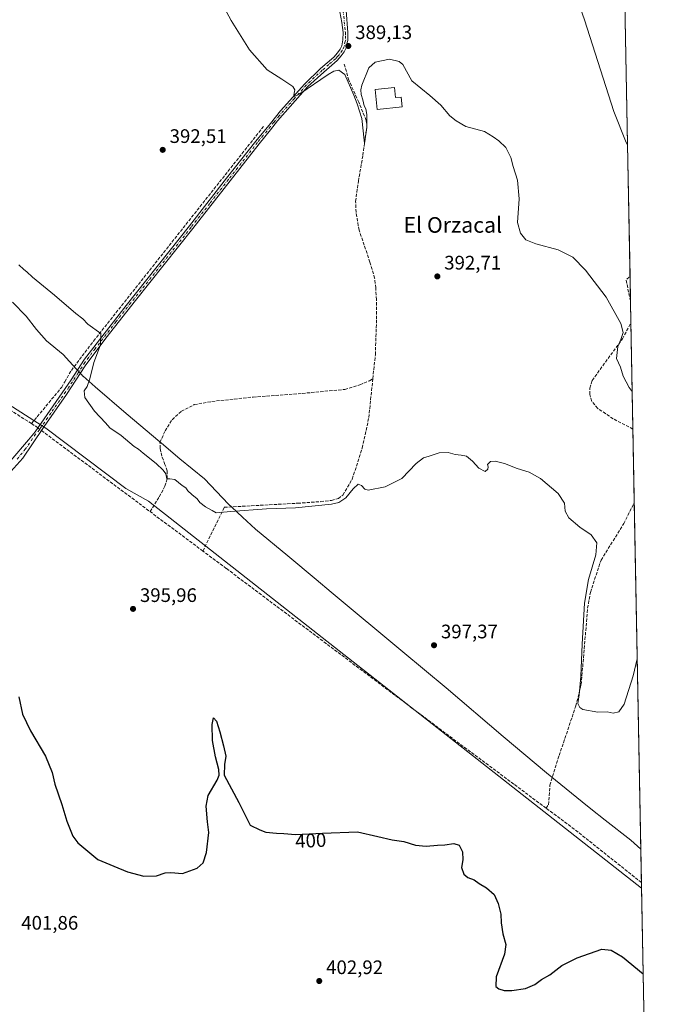
# Model space of a CAD drawing. Units: metres. Extents: x 628555 to 632027, y 4694916 to 4697294.
# Drawn here: x 631700 to 632027, y 4695428 to 4695932 of the extents above; entities that cross this region are included whole.
import ezdxf
from ezdxf.enums import TextEntityAlignment as Align

# ---------------------------------------------------------------- set-up
doc = ezdxf.new("R2010")
doc.units = ezdxf.units.M
doc.header["$MEASUREMENT"] = 0
doc.linetypes.add('DGN Style 3', pattern=[2.307223458686699, 1.648016756204785, -0.6592067024819142])
doc.linetypes.add('DGN Style 4', pattern=[2.6384748266838614, 1.318413404963828, -0.6592067024819142, 0.001648016756204785, -0.6592067024819142])
for name, color, linetype, lineweight in [('Camino Cxs', 7, 'Continuous', 0), ('Camino eje', 30, 'DGN Style 4', 13), ('Comarca', 135, 'Continuous', 13), ('Comarca CxS', 21, 'Continuous', 0), ('Comunidad Autónoma CxS', 142, 'Continuous', 0), ('Corriente artificial lineal', 4, 'DGN Style 3', 13), ('Corriente artificial lineal oculto', 135, 'DGN Style 4', 13), ('Corriente natural lineal', 142, 'Continuous', 13), ('Cultivos herbáceos CxS', 92, 'Continuous', 0), ('Curva de nivel maestra', 30, 'Continuous', 30), ('Curva de nivel normal', 30, 'Continuous', 0), ('Edificación Cxs', 1, 'Continuous', 13), ('Municipio', 91, 'Continuous', 13), ('Municipio CxS', 4, 'Continuous', 0), ('Pastizal CxS', 92, 'Continuous', 0), ('Provincia CxS', 1, 'Continuous', 0), ('Punto de cota en terreno', 7, 'Continuous', 0), ('Rótulo de curva de nivel directora', 7, 'Continuous', 0), ('Rótulo de punto de cota en terreno', 7, 'Continuous', 0), ('Texto cartográfico', 7, 'Continuous', 0)]:
    doc.layers.add(name, color=color, linetype=linetype, lineweight=lineweight)
doc.styles.add('Style-Arial', font='txt')

# ---------------------------------------------------------------- blocks, each defined once
blk = doc.blocks.new('*U9')
at = {"layer": 'Cultivos herbáceos CxS', "color": 92, "linetype": 'Continuous', "lineweight": 0}
blk.add_polyline3d([(631451.8545000004, 4695858.5897, 396.1684999999998), (631517.9937000005, 4695842.4101, 395.9648000000016), (631561.2965000002, 4695819.758500001, 396.5476999999955), (631644.9413000002, 4695766.051300001, 396.7158000000054), (631712.9473000001, 4695722.6895, 397.4008999999933), (631753.8750999998, 4695691.933900001, 395.3178000000044), (631765.4951, 4695685.3947, 395.1735000000044), (632017.8932999996, 4695487.388499999, 398.9061999999976), (632023.3894999997, 4695196.3817, 405.4182000000001)], dxfattribs=at)
blk = doc.blocks.new('*U20')
at = {"layer": 'Cultivos herbáceos CxS', "color": 92, "linetype": 'Continuous', "lineweight": 0}
blk.add_polyline3d([(631993.5771000005, 4696774.8621, 394.5035000000062), (632017.8932999996, 4695487.388499999, 398.9061999999976), (631765.4951, 4695685.3947, 395.1735000000044), (631753.8750999998, 4695691.933900001, 395.3178000000044), (631712.9473000001, 4695722.6895, 397.4008999999933), (631644.9413000002, 4695766.051300001, 396.7158000000054), (631561.2965000002, 4695819.758500001, 396.5476999999955), (631517.9937000005, 4695842.4101, 395.9648000000016), (631451.8545000004, 4695858.5897, 396.1684999999998), (631433.2773000002, 4695861.956300001, 396.6502999999939), (631438.6933000004, 4695882.313300001, 395.522100000002), (631432.1577000003, 4695886.6733, 395.5507000000071), (631407.4663000006, 4695888.126499999, 395.5812000000006), (631387.8583000004, 4695888.126900001, 395.8727000000072), (631385.6799999997, 4695910.652899999, 395.9297999999981), (631387.8589000005, 4695923.732100001, 395.6923999999999), (631390.7631000001, 4695938.2641, 395.645199999999)], dxfattribs=at)
blk = doc.blocks.new('5PATER')
at = {"layer": 'Pastizal CxS', "linetype": 'Continuous', "lineweight": 0}
h = blk.add_hatch(color=51, dxfattribs=at)
edge = h.paths.add_edge_path()
edge.add_ellipse((0, 0), major_axis=(-0.1095731443231308, -0.1110710700762829), ratio=0.9994222409660322, start_angle=0, end_angle=360)

msp = doc.modelspace()

# ---------------------------------------------------------------- linework, layer by layer
at = {"layer": 'Camino Cxs', "color": 7, "linetype": 'Continuous', "lineweight": 0}
for points in [[(631865.7801000001, 4695947.8301, 389.1071999999986), (631867.4983000001, 4695925.163699999, 389.0074000000022), (631867.4700999996, 4695921.1501, 389.0610000000015), (631867.2591000004, 4695920.013900001, 389.0715999999957), (631866.8000999996, 4695917.6501, 389.0957000000053), (631865.7001, 4695915.370100001, 389.2467000000034), (631864.1401000004, 4695913.190099999, 389.3263000000007), (631862.0900999998, 4695910.9001, 389.5271999999969), (631855.2401000002, 4695904.950099999, 389.8589000000065), (631847.1001000004, 4695897.5101, 390.0742000000027), (631831.5301000001, 4695879.920100001, 390.6802000000025), (631827.9101, 4695875.4101, 391.021900000007), (631822.1801000005, 4695868.2401, 391.4070999999968), (631807.2200999996, 4695849.2301, 392.0051999999997), (631788.1201, 4695824.8201, 392.9207000000025), (631758.8601000002, 4695788.090100001, 394.2235999999975), (631743.6101000002, 4695768.7501, 394.6557999999932), (631733.0900999998, 4695754.640100001, 395.4392999999982), (631723.5201000003, 4695739.940099999, 396.0632000000041), (631712.1501000002, 4695723.530099999, 397.772299999997), (631711.4001000002, 4695722.540100001, 397.8585000000021), (631701.2001, 4695707.460100001, 397.4437999999937), (631691.8701, 4695697.2301, 397.7888999999996)], [(631865.7801000001, 4695947.8301, 389.1071999999986), (631867.4983000001, 4695925.163699999, 389.0074000000022), (631867.4700999996, 4695921.1501, 389.0610000000015), (631867.2591000004, 4695920.013900001, 389.0715999999957), (631866.8000999996, 4695917.6501, 389.0957000000053), (631865.7001, 4695915.370100001, 389.2467000000034), (631864.1401000004, 4695913.190099999, 389.3263000000007), (631862.0900999998, 4695910.9001, 389.5271999999969), (631855.2401000002, 4695904.950099999, 389.8589000000065), (631847.1001000004, 4695897.5101, 390.0742000000027), (631831.5301000001, 4695879.920100001, 390.6802000000025), (631827.9101, 4695875.4101, 391.021900000007), (631822.1801000005, 4695868.2401, 391.4070999999968), (631807.2200999996, 4695849.2301, 392.0051999999997), (631788.1201, 4695824.8201, 392.9207000000025), (631758.8601000002, 4695788.090100001, 394.2235999999975), (631743.6101000002, 4695768.7501, 394.6557999999932), (631733.0900999998, 4695754.640100001, 395.4392999999982), (631723.5201000003, 4695739.940099999, 396.0632000000041), (631712.1501000002, 4695723.530099999, 397.772299999997), (631711.4001000002, 4695722.540100001, 397.8585000000021), (631701.2001, 4695707.460100001, 397.4437999999937), (631691.8701, 4695697.2301, 397.7888999999996)], [(631695.0701000001, 4695706.2301, 397.6839999999939), (631704.0000999998, 4695716.790100001, 397.5939000000071), (631707.4401000004, 4695720.850099999, 397.7802999999985), (631725.8901000004, 4695747.440099999, 395.9860999999946), (631732.7801000001, 4695758.0601, 395.4918000000035), (631754.0100999996, 4695785.540100001, 394.7838000000047), (631786.3901000004, 4695826.190099999, 393.1836999999941), (631805.4801000003, 4695850.600099999, 392.277700000006), (631820.4501, 4695869.620100001, 391.5366999999969), (631827.8601000002, 4695878.700099999, 391.023199999996), (631833.0701000001, 4695885.090100001, 390.484500000006), (631845.4501, 4695898.9801, 389.8622999999934), (631853.5900999998, 4695906.7601, 389.4928999999975), (631860.3701, 4695912.640100001, 389.2378999999929), (631862.2301000003, 4695914.7301, 389.2128999999986), (631863.5900999998, 4695916.630100001, 389.164499999999), (631864.4501, 4695918.420100001, 389.1098000000056), (631865.0201000003, 4695921.390100001, 389.0721000000049), (631865.0500999996, 4695925.2601, 389.0209999999934), (631864.3701, 4695930.210100001, 389.0105999999942), (631861.4301000005, 4695946.7601, 389.1474000000017)], [(631695.0701000001, 4695706.2301, 397.6839999999939), (631704.0000999998, 4695716.790100001, 397.5939000000071), (631707.4401000004, 4695720.850099999, 397.7802999999985), (631725.8901000004, 4695747.440099999, 395.9860999999946), (631732.7801000001, 4695758.0601, 395.4918000000035), (631754.0100999996, 4695785.540100001, 394.7838000000047), (631786.3901000004, 4695826.190099999, 393.1836999999941), (631805.4801000003, 4695850.600099999, 392.277700000006), (631820.4501, 4695869.620100001, 391.5366999999969), (631827.8601000002, 4695878.700099999, 391.023199999996), (631833.0701000001, 4695885.090100001, 390.484500000006), (631845.4501, 4695898.9801, 389.8622999999934), (631853.5900999998, 4695906.7601, 389.4928999999975), (631860.3701, 4695912.640100001, 389.2378999999929), (631862.2301000003, 4695914.7301, 389.2128999999986), (631863.5900999998, 4695916.630100001, 389.164499999999), (631864.4501, 4695918.420100001, 389.1098000000056), (631865.0201000003, 4695921.390100001, 389.0721000000049), (631865.0500999996, 4695925.2601, 389.0209999999934), (631864.3701, 4695930.210100001, 389.0105999999942), (631861.4301000005, 4695946.7601, 389.1474000000017)]]:
    msp.add_polyline3d(points, dxfattribs=at)
at = {"layer": 'Camino eje', "color": 30, "linetype": 'DGN Style 4', "lineweight": 13}
for points in [[(631866.1467000004, 4695953.460100001, 389.1010999999999), (631864.4051000001, 4695950.985099999, 389.0736000000034), (631863.7074999996, 4695948.8989, 389.0774999999995), (631863.6051000003, 4695947.295100001, 389.0834000000032), (631864.0351, 4695941.692500001, 389.0834999999934), (631865.5050999997, 4695933.417500001, 389.0152999999991), (631865.9351000005, 4695927.815099999, 388.983699999997), (631866.2751000002, 4695925.340100001, 389.0121999999974), (631866.2600999996, 4695923.405099999, 389.0414000000019), (631866.4395000003, 4695921.4407, 389.0641000000033)], [(631866.4395000003, 4695921.4407, 389.0641000000033), (631866.1265000004, 4695920.651900001, 389.0733000000037), (631865.6250999998, 4695918.0351, 389.1033000000025), (631864.6451000003, 4695916.0001, 389.1978999999992), (631863.1851000005, 4695913.960100001, 389.2603999999992), (631862.2550999997, 4695912.915100001, 389.2639999999956), (631861.2301000003, 4695911.770099999, 389.3626999999979), (631857.8051000005, 4695908.795100001, 389.5182999999961), (631854.4151, 4695905.8551, 389.6638999999996), (631850.3450999996, 4695902.1351, 389.7706999999937), (631846.2751000002, 4695898.245100001, 389.9578000000038), (631840.0850999998, 4695891.300100001, 390.2079999999987), (631832.3000999996, 4695882.505100001, 390.5739000000031), (631829.6951000001, 4695879.3101, 390.8467999999993), (631827.8850999996, 4695877.0551, 391.0559999999969), (631824.1801000005, 4695872.515100001, 391.3220000000001), (631821.3151000004, 4695868.9301, 391.4850000000006), (631806.3501000004, 4695849.915100001, 392.1490999999951), (631796.8051000005, 4695837.710100001, 392.8122000000003), (631787.2550999997, 4695825.505100001, 393.0841999999975), (631756.4351000005, 4695786.815099999, 394.4679999999935), (631748.8101000005, 4695777.145099999, 394.6538), (631738.1951000001, 4695763.405099999, 395.1929999999993), (631732.9351000005, 4695756.350099999, 395.4606000000058), (631729.4901000002, 4695751.040100001, 395.6885000000038), (631724.7050999999, 4695743.690099999, 396.0427999999956), (631715.4801000003, 4695730.395099999, 397.1171999999933), (631709.6074999999, 4695721.942500001, 397.8215999999957), (631707.7001, 4695719.665100001, 397.7716999999975), (631702.6001000004, 4695712.1251, 397.5446999999986), (631698.1350999996, 4695706.845100001, 397.5850000000065)]]:
    msp.add_polyline3d(points, dxfattribs=at)
at = {"layer": 'Comarca', "color": 135, "linetype": 'Continuous', "lineweight": 13, "flags": 128}
msp.add_lwpolyline([(631695.8350000004, 4695787.257999999), (631702.8260000009, 4695780.084000002), (631708.1590000005, 4695773.257999999), (631713.2210000006, 4695767.451999999), (631721.733000002, 4695760.444000001), (631728.294000001, 4695753.292000001), (631729.5860000004, 4695751.882999999), (631731.1440000008, 4695750.183999999), (631731.8420000006, 4695749.422999999), (631731.9810000004, 4695749.303), (631738.2320000011, 4695743.91), (631754.0400000006, 4695730.272000001), (631771.3540000018, 4695715.676999999), (631772.1320000021, 4695715.021999998), (631781.5170000015, 4695707.11), (631794.1509999997, 4695696.818000002), (631806.452000001, 4695683.856000002), (631808.0750000001, 4695682.346000002), (631813.6820000019, 4695677.13), (631820.2710000002, 4695671.001000003), (631836.7640000022, 4695657.444999998), (631851.314000001, 4695645.344000001), (631859.0500000018, 4695638.909999998), (631895.6440000011, 4695608.296), (631917.9240000015, 4695589.918999999), (631947.0740000005, 4695564.925), (631969.2090000015, 4695546.487000002), (631973.7730000009, 4695542.685), (631987.4510000005, 4695531.611000001), (631991.8390000005, 4695528.056999999), (631999.1650000003, 4695522.124000002), (632012.3010000011, 4695511.960000001), (632017.5171287799, 4695507.305976648)], dxfattribs=at)
msp.add_lwpolyline([(631695.8350000004, 4695787.257999999), (631702.8260000009, 4695780.084000002), (631708.1590000005, 4695773.257999999), (631713.2210000006, 4695767.451999999), (631721.733000002, 4695760.444000001), (631728.294000001, 4695753.292000001), (631729.5860000004, 4695751.882999999), (631731.1440000008, 4695750.183999999), (631731.8420000006, 4695749.422999999), (631731.9810000004, 4695749.303), (631738.2320000011, 4695743.91), (631754.0400000006, 4695730.272000001), (631771.3540000018, 4695715.676999999), (631772.1320000021, 4695715.021999998), (631781.5170000015, 4695707.11), (631794.1509999997, 4695696.818000002), (631806.452000001, 4695683.856000002), (631808.0750000001, 4695682.346000002), (631813.6820000019, 4695677.13), (631820.2710000002, 4695671.001000003), (631836.7640000022, 4695657.444999998), (631851.314000001, 4695645.344000001), (631859.0500000018, 4695638.909999998), (631895.6440000011, 4695608.296), (631917.9240000015, 4695589.918999999), (631947.0740000005, 4695564.925), (631969.2090000015, 4695546.487000002), (631973.7730000009, 4695542.685), (631987.4510000005, 4695531.611000001), (631991.8390000005, 4695528.056999999), (631999.1650000003, 4695522.124000002), (632012.3010000011, 4695511.960000001), (632017.5171287799, 4695507.305976648)], dxfattribs=at)
at = {"layer": 'Comarca CxS', "color": 21, "linetype": 'Continuous', "lineweight": 0, "flags": 128}
for points in [[(631983.7800009866, 4697293.589983016), (632017.5171287793, 4695507.305976647), (632012.3010000006, 4695511.96), (631999.1649999997, 4695522.124000001), (631991.8389999999, 4695528.056999999), (631987.4509999999, 4695531.611000001), (631973.7730000003, 4695542.685000001), (631969.2089999988, 4695546.487000001), (631947.0739999999, 4695564.925000001), (631917.9239999988, 4695589.919), (631895.6440000006, 4695608.295999999), (631859.0499999989, 4695638.909999999), (631851.3140000004, 4695645.344), (631836.7640000016, 4695657.444999999), (631820.2709999996, 4695671.001000001), (631813.681999999, 4695677.130000001), (631808.0749999996, 4695682.346000001), (631806.4520000004, 4695683.856000002), (631794.1509999991, 4695696.818000001), (631781.5170000008, 4695707.109999999), (631772.1319999992, 4695715.022), (631771.3540000012, 4695715.676999998), (631754.04, 4695730.272), (631738.2320000004, 4695743.909999999), (631731.9809999999, 4695749.302999999), (631731.8420000002, 4695749.422999999), (631731.1440000002, 4695750.184), (631729.5859999999, 4695751.882999999), (631728.2940000005, 4695753.292), (631721.7329999991, 4695760.444), (631713.221, 4695767.452), (631708.1589999998, 4695773.257999999), (631702.8260000002, 4695780.084000001), (631695.8349999998, 4695787.257999999)], [(631695.8349999998, 4695787.257999999), (631702.8260000002, 4695780.084000001), (631708.1589999998, 4695773.257999999), (631713.221, 4695767.452), (631721.7329999991, 4695760.444), (631728.2940000005, 4695753.292), (631729.5859999999, 4695751.882999999), (631731.1440000002, 4695750.184), (631731.8420000002, 4695749.422999999), (631731.9809999999, 4695749.302999999), (631738.2320000004, 4695743.909999999), (631754.04, 4695730.272), (631771.3540000012, 4695715.676999998), (631772.1319999992, 4695715.022), (631781.5170000008, 4695707.109999999), (631794.1509999991, 4695696.818000001), (631806.4520000004, 4695683.856000002), (631808.0749999996, 4695682.346000001), (631813.681999999, 4695677.130000001), (631820.2709999996, 4695671.001000001), (631836.7640000016, 4695657.444999999), (631851.3140000004, 4695645.344), (631859.0499999989, 4695638.909999999), (631895.6440000006, 4695608.295999999), (631917.9239999988, 4695589.919), (631947.0739999999, 4695564.925000001), (631969.2089999988, 4695546.487000001), (631973.7730000003, 4695542.685000001), (631987.4509999999, 4695531.611000001), (631991.8389999999, 4695528.056999999), (631999.1649999997, 4695522.124000001), (632012.3010000006, 4695511.96), (632017.5171287793, 4695507.305976647), (632027.4700009854, 4694980.329983043)]]:
    msp.add_lwpolyline(points, dxfattribs=at)
at = {"layer": 'Comunidad Autónoma CxS', "color": 142, "linetype": 'Continuous', "lineweight": 0, "flags": 128}
msp.add_lwpolyline([(629883.0919944705, 4694940.350181281), (628597.9500009601, 4694916.389983043), (628555.4000009611, 4697229.659983018), (629522.0475756035, 4697247.685341771), (629575.5352410639, 4697248.682741841), (629661.5447354511, 4697250.286585925), (631148.6138312955, 4697278.016396301), (631983.7800009866, 4697293.589983016), (632017.5171287793, 4695507.305976647), (632027.4700009854, 4694980.329983043), (630370.0264223061, 4694949.428590888), (629922.0337927203, 4694941.076212498)], close=True, dxfattribs=at)
at = {"layer": 'Corriente artificial lineal', "color": 4, "linetype": 'DGN Style 3', "lineweight": 13, "extrusion": (0.07051380366158427, 0.07649508218336698, 0.9945734291116648), "elevation": 404156.5674190843, "flags": 128}
msp.add_lwpolyline([(2717995.289626971, -3859925.111411174), (2718004.235780291, -3859931.47357175), (2718003.955255687, -3859934.208695715), (2718003.954908625, -3859934.212020984)], dxfattribs=at)
at = {"layer": 'Corriente artificial lineal', "color": 4, "linetype": 'DGN Style 3', "lineweight": 13, "extrusion": (0.04580895095746264, 0.2041518047032837, 0.9778668522087091), "elevation": 987966.7710686796, "flags": 128}
msp.add_lwpolyline([(411715.1686071012, -4615549.633281673), (411712.7708196164, -4615548.747645592), (411711.5062292292, -4615548.170763374)], dxfattribs=at)
at = {"layer": 'Corriente artificial lineal', "color": 4, "linetype": 'DGN Style 3', "lineweight": 13, "extrusion": (-0.5975939311644405, -0.8017801131964553, 0.005490311294418251), "elevation": -4142440.418035368, "flags": 128}
msp.add_lwpolyline([(-2299676.257721018, 23141.10259334517), (-2299674.274671105, 23141.1653942917), (-2299606.885786246, 23138.91546038097)], dxfattribs=at)
at = {"layer": 'Corriente artificial lineal', "color": 4, "linetype": 'DGN Style 3', "lineweight": 13, "extrusion": (-0.03626982625373708, 0.02704340682496263, 0.9989760526913664), "elevation": 104468.0056896262, "flags": 128}
msp.add_lwpolyline([(-4142086.233447197, -2297954.038758609), (-4142086.233447197, -2297987.799360923)], dxfattribs=at)
at = {"layer": 'Corriente artificial lineal', "color": 4, "linetype": 'DGN Style 3', "lineweight": 13, "extrusion": (0.2385403103601995, 0.3286187936413367, 0.9138425514271987), "elevation": 1694152.447130245, "flags": 128}
msp.add_lwpolyline([(2246838.413382052, -3811645.306135853), (2246882.309601282, -3811647.419571326), (2246900.346433572, -3811647.655491994)], dxfattribs=at)
at = {"layer": 'Corriente artificial lineal', "color": 4, "linetype": 'DGN Style 3', "lineweight": 13}
for points in [[(631880.2901, 4695748.0701, 393.1588999999949), (631881.6001000004, 4695760.3201, 392.6152000000002), (631882.2100999998, 4695778.600099999, 392.4974999999977), (631882.1101000002, 4695788.530099999, 391.6013999999996), (631881.8201000001, 4695794.5001, 391.5029000000068), (631881.2200999996, 4695799.440099999, 391.4658999999957), (631878.8300999999, 4695807.690099999, 391.5399000000034), (631873.2801000001, 4695824.0701, 391.2440999999963), (631871.7001, 4695833.190099999, 391.2900999999983), (631871.5000999998, 4695838.7401, 391.0712000000058), (631872.9001000002, 4695849.140100001, 390.5222000000067), (631875.2100999998, 4695862.350099999, 390.5910000000004), (631877.1601, 4695876.470100001, 390.4030000000057), (631877.1801000005, 4695878.3301, 390.396900000007), (631876.9401000004, 4695880.170100001, 390.3779000000068), (631873.1601, 4695889.460100001, 390.1652000000031), (631868.0500999996, 4695900.7301, 390.0388999999996), (631865.5601000005, 4695909.390100001, 389.2869999999967)], [(631705.5900999998, 4695725.0801, 397.0388999999996), (631721.0800999999, 4695743.710100001, 396.2853999999934), (631722.6501000002, 4695746.4901, 396.0589000000036), (631726.0000999998, 4695752.3301, 395.6741999999941), (631737.3800999997, 4695767.3301, 395.4811000000045), (631824.4501, 4695877.190099999, 391.2007000000012)], [(631705.5900999998, 4695725.0801, 397.0388999999996), (631544.7801000001, 4695827.450099999, 396.357600000003), (631451.2801000001, 4695857.020099999, 396.2942000000039), (631427.3201000001, 4695864.8101, 396.7125999999989), (631414.9001000002, 4695868.190099999, 396.9535000000033)], [(632013.4567, 4695722.2918, 390.8705000000046), (632003.3501000004, 4695727.520099999, 391.1401000000042), (631995.4200999998, 4695732.870100001, 391.4772999999986), (631992.4301000005, 4695736.470100001, 391.4882999999973), (631991.3800999997, 4695740.050100001, 391.3638000000064), (631991.4301000005, 4695743.2501, 391.25), (631992.5601000005, 4695747.1601, 391.2390000000014), (632008.0500999996, 4695768.4101, 390.0770000000048), (632012.431, 4695776.6021, 388.9569999999949)], [(631766.3146000003, 4695680.0384, 395.2792999999947), (631771.0181, 4695687.6796, 395.180600000007), (631773.9172, 4695692.994700001, 395.1955000000016), (631775.1251999997, 4695696.860200001, 395.0601000000024), (631775.0044, 4695700.9672, 394.5718000000052), (631773.9172, 4695704.228800001, 394.2825000000012), (631772.3468000004, 4695708.456599999, 393.975900000005), (631771.5012999997, 4695712.4429, 393.7002999999968), (631771.3501000004, 4695715.4001, 393.332699999999), (631773.9700999996, 4695721.3101, 393.2287999999971), (631777.5301000001, 4695727.090100001, 393.1659000000073), (631782.3201000001, 4695731.4001, 393.2900999999983), (631788.9200999998, 4695734.780099999, 393.2272999999986), (631797.9401000004, 4695736.4101, 393.0157999999938), (631819.0500999996, 4695738.6801, 393.2262000000046), (631844.2200999996, 4695740.530099999, 393.1696999999986), (631866.0201000003, 4695742.5801, 393.0041999999958), (631873.6300999997, 4695744.940099999, 393.2399000000005), (631878.6001000004, 4695747.0101, 393.2850000000035), (631880.2901, 4695748.0701, 393.1588999999949)], [(631793.3521999996, 4695659.878699999, 396.8067000000011), (631804.2801000001, 4695682.2501, 394.4841000000015), (631841.8901000004, 4695684.340100001, 394.082699999999), (631853.6401000004, 4695685.1501, 394.2976999999955), (631859.1700999998, 4695685.790100001, 394.492499999993), (631862.6700999998, 4695686.690099999, 394.3662999999942), (631864.9501, 4695688.550100001, 394.280899999998), (631869.7600999996, 4695696.7301, 394.2189000000071), (631874.9301000005, 4695712.590100001, 394.2982000000048), (631878.2600999996, 4695728.130100001, 394.1074999999983), (631880.2901, 4695748.0701, 393.1588999999949)], [(631968.9801000003, 4695528.360099999, 397.7767000000022), (631970.2701000003, 4695530.0801, 397.457899999994), (631971.0000999998, 4695540.120100001, 397.1097000000009), (631975.6901000004, 4695555.270099999, 396.6279000000068), (631984.2200999996, 4695580.6501, 395.9619999999995), (631986.9501, 4695591.520099999, 395.5102999999945), (631990.2801000001, 4695630.610099999, 394.5570000000007), (631991.6700999998, 4695638.7301, 394.4440999999933), (631997.1501000002, 4695655.2601, 393.9321999999956), (632008.7801000001, 4695673.9301, 393.0605000000069), (632014.1677999999, 4695684.645400001, 392.6803000000073)], [(631968.9801000003, 4695528.360099999, 397.7767000000022), (631952.4801000003, 4695540.640100001, 398.1760000000068), (631917.4101, 4695566.7601, 398.0096000000049), (631805.3000999996, 4695650.970100001, 396.7449999999953), (631793.3521999996, 4695659.878699999, 396.8067000000011)]]:
    msp.add_polyline3d(points, dxfattribs=at)
at = {"layer": 'Corriente artificial lineal oculto', "color": 135, "linetype": 'DGN Style 4', "lineweight": 13, "extrusion": (-0.04218755716405265, 0.03143194280715454, 0.9986151626086487), "elevation": 121342.234490835, "flags": 128}
msp.add_lwpolyline([(-4142921.178439847, -2295724.24151898), (-4142921.178439847, -2295721.932049122)], dxfattribs=at)
at = {"layer": 'Corriente natural lineal', "color": 142, "linetype": 'Continuous', "lineweight": 13}
msp.add_polyline3d([(632010.7099000001, 4695867.7304, 386.8395000000019), (632009.9700999996, 4695868.880100001, 386.8312000000006), (632003.6901000004, 4695884.7301, 386.7434999999969), (631988.7401000002, 4695931.670100001, 386.2090999999928), (631981.4901000002, 4695952.0801, 386.1394), (631980.8838999998, 4695953.7667, 386.1805000000023)], dxfattribs=at)
at = {"layer": 'Cultivos herbáceos CxS', "color": 92, "linetype": 'Continuous', "lineweight": 0, "extrusion": (1.519808857580623e-05, -0.0008046109051578193, 0.9999996761851024), "elevation": -3381.901655573012, "flags": 128}
msp.add_lwpolyline([(632008.8054465562, 4695967.038966792), (632010.7039477857, 4695866.529334257)], dxfattribs=at)
at = {"layer": 'Cultivos herbáceos CxS', "color": 92, "linetype": 'Continuous', "lineweight": 0, "extrusion": (-0.0001761003549529559, 0.009324324925875883, 0.9999565120310692), "elevation": 44061.32189397332, "flags": 128}
msp.add_lwpolyline([(632010.768224935, 4695661.020266032), (632012.0410356164, 4695593.629236378)], dxfattribs=at)
at = {"layer": 'Cultivos herbáceos CxS', "color": 92, "linetype": 'Continuous', "lineweight": 0, "extrusion": (-0.001422671169386882, 0.07533182125729986, 0.9971575064716717), "elevation": 353230.4135441924, "flags": 128}
msp.add_lwpolyline([(-720565.5386422892, -4669688.825874254), (-720565.5386422892, -4669676.259721101)], dxfattribs=at)
at = {"layer": 'Cultivos herbáceos CxS', "color": 92, "linetype": 'Continuous', "lineweight": 0, "extrusion": (-0.0009119633336513975, 0.04827635934851593, 0.9988336004815472), "elevation": 226507.1298205913, "flags": 128}
msp.add_lwpolyline([(-720589.319316095, -4677532.292156015), (-720589.3193160951, -4677521.065060413)], dxfattribs=at)
at = {"layer": 'Cultivos herbáceos CxS', "color": 92, "linetype": 'Continuous', "lineweight": 0, "extrusion": (-0.0006647529165360796, 0.0351983331574463, 0.9993801256011136), "elevation": 165252.0930623761, "flags": 128}
msp.add_lwpolyline([(-720567.9999828862, -4680088.809434611), (-720567.9999828862, -4680034.455757378)], dxfattribs=at)
at = {"layer": 'Cultivos herbáceos CxS', "color": 92, "linetype": 'Continuous', "lineweight": 0, "extrusion": (-0.0009065615852473889, 0.04800109712740916, 0.9988468715577266), "elevation": 225217.2824669377, "flags": 128}
msp.add_lwpolyline([(-720569.6274797582, -4677531.997920374), (-720569.6274797583, -4677494.301337904)], dxfattribs=at)
at = {"layer": 'Cultivos herbáceos CxS', "color": 92, "linetype": 'Continuous', "lineweight": 0, "extrusion": (-0.0005873177873322555, 0.03109657094129243, 0.999516212141409), "elevation": 146040.9878571211, "flags": 128}
msp.add_lwpolyline([(-720572.5801888853, -4680634.950299191), (-720572.5801888854, -4680440.416915881)], dxfattribs=at)
at = {"layer": 'Cultivos herbáceos CxS', "color": 92, "linetype": 'Continuous', "lineweight": 0, "extrusion": (-0.001160112692543016, 0.0613912699865458, 0.9981131028635881), "elevation": 287926.8755109262, "flags": 128}
msp.add_lwpolyline([(-720620.0066085383, -4673850.685482807), (-720620.0066085384, -4673847.827280441)], dxfattribs=at)
at = {"layer": 'Cultivos herbáceos CxS', "color": 92, "linetype": 'Continuous', "lineweight": 0, "extrusion": (-0.0004223759554059469, 0.02236390807612166, 0.9997498073088663), "elevation": 105141.3055640706, "flags": 128}
msp.add_lwpolyline([(-720570.7147334466, -4681535.190839955), (-720570.7147334467, -4681244.059304553)], dxfattribs=at)
at = {"layer": 'Cultivos herbáceos CxS', "color": 92, "linetype": 'Continuous', "lineweight": 0}
msp.add_polyline3d([(631433.2773000002, 4695861.956300001, 396.6502999999939), (631451.8545000004, 4695858.5897, 396.1684999999998), (631517.9937000005, 4695842.4101, 395.9648000000016), (631561.2965000002, 4695819.758500001, 396.5476999999955), (631644.9413000002, 4695766.051300001, 396.7158000000054), (631712.9473000001, 4695722.6895, 397.4008999999933), (631753.8750999998, 4695691.933900001, 395.3178000000044), (631765.4951, 4695685.3947, 395.1735000000044), (632017.8932999996, 4695487.388499999, 398.9061999999976)], dxfattribs=at)
msp.add_polyline3d([(631433.2773000002, 4695861.956300001, 396.6502999999939), (631451.8545000004, 4695858.5897, 396.1684999999998), (631517.9937000005, 4695842.4101, 395.9648000000016), (631561.2965000002, 4695819.758500001, 396.5476999999955), (631644.9413000002, 4695766.051300001, 396.7158000000054), (631712.9473000001, 4695722.6895, 397.4008999999933), (631753.8750999998, 4695691.933900001, 395.3178000000044), (631765.4951, 4695685.3947, 395.1735000000044), (632017.8932999996, 4695487.388499999, 398.9061999999976)], dxfattribs=at)
at = {"layer": 'Curva de nivel maestra', "color": 30, "linetype": 'Continuous', "lineweight": 30, "elevation": 400, "flags": 128}
msp.add_lwpolyline([(631699.0599999997, 4695585.220100001), (631700.9400000004, 4695576.4301), (631705.0099999999, 4695567.8301), (631712.7300000006, 4695554.890100001), (631716.1100000005, 4695546.600099999), (631717.54, 4695540.690099999), (631721.1699999999, 4695530.190099999), (631723.7000000002, 4695521.6501), (631726.8300000001, 4695514.0601), (631729.3300000001, 4695510.640100001), (631734.3499999996, 4695506.370100001), (631739.5300000003, 4695502.130100001), (631747.7599999999, 4695498.7301), (631754.7699999996, 4695495.700099999), (631763.0300000003, 4695493.5001), (631769.6299999999, 4695493.720100001), (631774.0199999996, 4695495.300100001), (631776.9900000002, 4695495.420100001), (631782.9500000002, 4695494.9101), (631790.3600000005, 4695497.620100001), (631793.4400000004, 4695500.280099999), (631795.1200000001, 4695505.620100001), (631796.4199999999, 4695515.960100001), (631795.6699999999, 4695521.290100001), (631795.0099999999, 4695529.290100001), (631796.0700000003, 4695534.7301), (631800.5599999997, 4695542.640100001), (631801.6900000004, 4695545.2501), (631801.5099999999, 4695548.1601), (631799.79, 4695554.520099999), (631798.3300000001, 4695562.960100001), (631798.0099999999, 4695571.100099999), (631798.8200000003, 4695574.5601), (631800.2800000003, 4695572.8301), (631802.0499999998, 4695567.3101), (631803.9299999997, 4695560.2301), (631805.0099999999, 4695554.9101), (631804.4299999997, 4695550.710100001), (631804.1799999997, 4695545.2301), (631811.7000000002, 4695531.1501), (631817.5599999997, 4695519.670100001), (631822.4500000002, 4695517.2601), (631825.54, 4695516.020099999), (631831.04, 4695515.470100001), (631834.7000000002, 4695515.4001), (631840.8099999997, 4695514.920100001), (631854.4800000006, 4695515.5801), (631872.4900000002, 4695516.200099999), (631882.9400000004, 4695513.840100001), (631890.2400000002, 4695512.050100001), (631896.2599999999, 4695511.2501), (631902.2400000002, 4695509.460100001), (631907.5999999996, 4695508.920100001), (631913.4100000003, 4695509.420100001), (631917.1100000005, 4695509.5101), (631921.8200000003, 4695510.2301), (631924.4900000002, 4695509.390100001), (631926.1600000003, 4695505.950099999), (631926.2999999998, 4695501.950099999), (631925.7800000003, 4695498.0001), (631926.8499999996, 4695494.630100001), (631928.8799999999, 4695492.840100001), (631932.1299999999, 4695491.710100001), (631934.7000000002, 4695489.8301), (631938.5099999999, 4695487.640100001), (631942.3700000001, 4695484.1601), (631944.4900000002, 4695479.620100001), (631945.8499999996, 4695474.0701), (631946.0800000001, 4695469.590100001), (631946.8799999999, 4695464.050100001), (631948.4400000004, 4695458.640100001), (631947.6900000004, 4695453.620100001), (631943.4900000002, 4695442.0701), (631943.25, 4695437.0801), (631944.7699999996, 4695435.9001), (631947.4800000006, 4695435.090100001), (631951.4500000002, 4695435.030099999), (631958.5, 4695436.100099999), (631963.2300000006, 4695438.120100001), (631966.6399999997, 4695440.670100001), (631970.8799999999, 4695442.9901), (631977.04, 4695447.870100001), (631984.8799999999, 4695451.840100001), (631997.5300000003, 4695456.1601), (632002.2599999999, 4695455.710100001), (632008.1799999997, 4695452.300100001), (632018.7224000003, 4695443.4902)], dxfattribs=at)
at = {"layer": 'Curva de nivel normal', "color": 30, "linetype": 'Continuous', "lineweight": 0, "flags": 128}
for points, elevation in [([(631802.2400000002, 4695941.860099999), (631807.7800000003, 4695931.280099999), (631817.2599999999, 4695916.2401), (631826.2400000002, 4695906.0001), (631833.8099999997, 4695901.280099999), (631839.4400000004, 4695897.5701), (631840.4400000004, 4695895.7601), (631839.7000000002, 4695892.2501), (631843.0099999999, 4695893.880100001), (631857.3700000001, 4695903.720100001), (631860.2999999998, 4695905.470100001), (631862.9500000002, 4695905.850099999), (631866.0599999997, 4695903.620100001), (631870.6399999997, 4695893.130100001), (631872.2300000006, 4695888.720100001), (631874.6500000004, 4695881.140100001), (631875.8799999999, 4695870.020099999), (631876.1299999999, 4695868.4301), (631877.2599999999, 4695876.590100001), (631877.2599999999, 4695883.1801), (631876.6900000004, 4695886.040100001), (631875.8399999999, 4695887.6601), (631875.2000000002, 4695890.690099999), (631874.3200000003, 4695893.540100001), (631874.1500000004, 4695895.920100001), (631874.6299999999, 4695898.3101), (631878.3399999999, 4695907.1801), (631881.5700000003, 4695910.030099999), (631888.8200000003, 4695911.620100001), (631893.7999999998, 4695910.4001), (631895.7000000002, 4695908.7401), (631900.3200000003, 4695900.440099999), (631909.5199999996, 4695893.0101), (631915.0999999996, 4695887.920100001), (631919.6900000004, 4695882.5101), (631922.9400000004, 4695879.9001), (631927.9800000006, 4695877.020099999), (631937.5199999996, 4695874.4801), (631941.9600000001, 4695871.780099999), (631944.8200000003, 4695869.770099999), (631948.3099999997, 4695866.300100001), (631950.9000000004, 4695861.190099999), (631952.1500000004, 4695856.640100001), (631954.3499999996, 4695849.700099999), (631955.1399999997, 4695840.090100001), (631954.4000000004, 4695827.890100001), (631955.8499999996, 4695822.450099999), (631958.5899999999, 4695819.1601), (631963.7800000003, 4695817.090100001), (631975.2100000001, 4695814.040100001), (631982.7100000001, 4695810.200099999), (631989.1500000004, 4695803.640100001), (631999.7000000002, 4695789.850099999), (632007.1900000004, 4695776.3201), (632008.3899999997, 4695771.640100001), (632007.3200000003, 4695768.1801), (632005.7999999998, 4695764.460100001), (632005.1100000005, 4695758.4301), (632007.04, 4695753.890100001), (632008.4800000006, 4695749.4001), (632011.5499999998, 4695743.470100001), (632013.0926999999, 4695741.566500001)], 390), ([(631699.1799999997, 4695806.350099999), (631701.7300000006, 4695803.9001), (631703.25, 4695802.7601), (631706.1399999997, 4695799.9801), (631717.3099999997, 4695790.8201), (631728.2800000003, 4695781.460100001), (631731.8099999997, 4695778.6501), (631734.4199999999, 4695775.920100001), (631741.1299999999, 4695771.200099999), (631740.9699999997, 4695765.380100001), (631737.4699999997, 4695756.4101), (631735.4100000003, 4695747.920100001), (631734.1399999997, 4695744.0801), (631732.5899999999, 4695741.780099999), (631732.9299999997, 4695738.4301), (631737.8300000001, 4695731.450099999), (631743.5, 4695725.5101), (631745.6600000003, 4695722.940099999), (631751.4199999999, 4695718.9101), (631758.2300000006, 4695713.4101), (631760.3799999999, 4695712.020099999), (631762.7400000002, 4695709.920100001), (631769.4199999999, 4695704.700099999), (631773.0199999996, 4695701.1801), (631774.3600000005, 4695699.420100001), (631774.7999999998, 4695696.780099999), (631776.4699999997, 4695696.890100001), (631778.9600000001, 4695696.4101), (631782.7800000003, 4695693.460100001), (631784.6600000003, 4695692.1501), (631785.6100000005, 4695690.770099999), (631787.6500000004, 4695688.800100001), (631790.4299999997, 4695686.590100001), (631791.8399999999, 4695684.720100001), (631794.6299999999, 4695682.440099999), (631797.9900000002, 4695680.5601), (631800.1900000004, 4695679.450099999), (631807.5999999996, 4695680.1601), (631825.9400000004, 4695681.4101), (631840.7599999999, 4695682.040100001), (631859.1500000004, 4695683.840100001), (631862.8300000001, 4695684.720100001), (631866.4800000006, 4695687.100099999), (631870.2400000002, 4695691.780099999), (631872.8399999999, 4695694.0601), (631874.5800000001, 4695693.390100001), (631876.25, 4695691.610099999), (631877.9299999997, 4695691.0801), (631886.6699999999, 4695692.720100001), (631895.1200000001, 4695697.0801), (631902.54, 4695704.640100001), (631906.3099999997, 4695707.640100001), (631909.1600000003, 4695708.4001), (631914.25, 4695710.100099999), (631918.8499999996, 4695710.2601), (631922.4400000004, 4695709.2601), (631925.6100000005, 4695709.0101), (631928.2100000001, 4695708.370100001), (631931.3700000001, 4695705.850099999), (631934.5499999998, 4695702.360099999), (631937.8499999996, 4695700.5001), (631939.2599999999, 4695701.770099999), (631939.3200000003, 4695702.970100001), (631938.9900000002, 4695704.140100001), (631940.4900000002, 4695705.640100001), (631942.9900000002, 4695705.800100001), (631947.79, 4695704.600099999), (631954.2599999999, 4695702.0701), (631960.3700000001, 4695700.1801), (631966.1299999999, 4695696.940099999), (631975.1299999999, 4695689.270099999), (631978.4800000006, 4695684.300100001), (631978.7800000003, 4695680.2601), (631980.6699999999, 4695676.8201), (631986.2699999996, 4695672.0801), (631992.1299999999, 4695668.100099999), (631995.0199999996, 4695664.0101), (631994.3799999999, 4695657.970100001), (631990.6399999997, 4695645.360099999), (631988.7300000006, 4695633.290100001), (631987.3899999997, 4695612.190099999), (631986.8600000005, 4695595.6601), (631985.9100000003, 4695586.350099999), (631985.2000000002, 4695581.960100001), (631986.3099999997, 4695579.770099999), (631987.8600000005, 4695578.870100001), (631995.4900000002, 4695577.5001), (632000.2699999996, 4695577.590100001), (632003.25, 4695576.950099999), (632006.29, 4695577.670100001), (632008.9699999997, 4695581.530099999), (632013.5099999999, 4695595.960100001), (632015.6774000004, 4695604.713)], 395)]:
    msp.add_lwpolyline(points, dxfattribs=dict(at, elevation=elevation))
at = {"layer": 'Edificación Cxs', "color": 1, "linetype": 'Continuous', "lineweight": 13, "elevation": 393.1941999999981, "flags": 128}
msp.add_lwpolyline([(631891.4700999996, 4695896.960100001), (631891.9801000003, 4695891.860099999), (631894.8800999997, 4695892.100099999), (631895.2801000001, 4695887.1501), (631882.4801000003, 4695885.850099999), (631881.4501, 4695895.950099999)], close=True, dxfattribs=at)
at = {"layer": 'Edificación Cxs', "color": 1, "linetype": 'Continuous', "lineweight": 13}
msp.add_polyline3d([(631891.4700999996, 4695896.960100001, 391.7550000000047), (631891.9801000003, 4695891.860099999, 393.1941999999981), (631894.8800999997, 4695892.100099999, 392.4731000000029), (631895.2801000001, 4695887.1501, 391.9952999999951), (631882.4801000003, 4695885.850099999, 392.2497000000003), (631881.4501, 4695895.950099999, 391.7461999999941), (631891.4700999996, 4695896.960100001, 391.7550000000047)], dxfattribs=at)
at = {"layer": 'Municipio', "color": 91, "linetype": 'Continuous', "lineweight": 13, "flags": 128}
msp.add_lwpolyline([(631695.8350000004, 4695787.257999999), (631702.8260000009, 4695780.084000002), (631708.1590000005, 4695773.257999999), (631713.2210000006, 4695767.451999999), (631721.733000002, 4695760.444000001), (631728.294000001, 4695753.292000001), (631729.5860000004, 4695751.882999999), (631731.1440000008, 4695750.183999999), (631731.8420000006, 4695749.422999999), (631731.9810000004, 4695749.303), (631738.2320000011, 4695743.91), (631754.0400000006, 4695730.272000001), (631771.3540000018, 4695715.676999999), (631772.1320000021, 4695715.021999998), (631781.5170000015, 4695707.11), (631794.1509999997, 4695696.818000002), (631806.452000001, 4695683.856000002), (631808.0750000001, 4695682.346000002), (631813.6820000019, 4695677.13), (631820.2710000002, 4695671.001000003), (631836.7640000022, 4695657.444999998), (631851.314000001, 4695645.344000001), (631859.0500000018, 4695638.909999998), (631895.6440000011, 4695608.296), (631917.9240000015, 4695589.918999999), (631947.0740000005, 4695564.925), (631969.2090000015, 4695546.487000002), (631973.7730000009, 4695542.685), (631987.4510000005, 4695531.611000001), (631991.8390000005, 4695528.056999999), (631999.1650000003, 4695522.124000002), (632012.3010000011, 4695511.960000001), (632017.5171287799, 4695507.305976648)], dxfattribs=at)
msp.add_lwpolyline([(631695.8350000004, 4695787.257999999), (631702.8260000009, 4695780.084000002), (631708.1590000005, 4695773.257999999), (631713.2210000006, 4695767.451999999), (631721.733000002, 4695760.444000001), (631728.294000001, 4695753.292000001), (631729.5860000004, 4695751.882999999), (631731.1440000008, 4695750.183999999), (631731.8420000006, 4695749.422999999), (631731.9810000004, 4695749.303), (631738.2320000011, 4695743.91), (631754.0400000006, 4695730.272000001), (631771.3540000018, 4695715.676999999), (631772.1320000021, 4695715.021999998), (631781.5170000015, 4695707.11), (631794.1509999997, 4695696.818000002), (631806.452000001, 4695683.856000002), (631808.0750000001, 4695682.346000002), (631813.6820000019, 4695677.13), (631820.2710000002, 4695671.001000003), (631836.7640000022, 4695657.444999998), (631851.314000001, 4695645.344000001), (631859.0500000018, 4695638.909999998), (631895.6440000011, 4695608.296), (631917.9240000015, 4695589.918999999), (631947.0740000005, 4695564.925), (631969.2090000015, 4695546.487000002), (631973.7730000009, 4695542.685), (631987.4510000005, 4695531.611000001), (631991.8390000005, 4695528.056999999), (631999.1650000003, 4695522.124000002), (632012.3010000011, 4695511.960000001), (632017.5171287799, 4695507.305976648)], dxfattribs=at)
at = {"layer": 'Municipio CxS', "color": 4, "linetype": 'Continuous', "lineweight": 0, "flags": 128}
for points in [[(631983.7800009866, 4697293.589983016), (632017.5171287793, 4695507.305976647), (632012.3010000006, 4695511.96), (631999.1649999997, 4695522.124000001), (631991.8389999999, 4695528.056999999), (631987.4509999999, 4695531.611000001), (631973.7730000003, 4695542.685000001), (631969.2089999988, 4695546.487000001), (631947.0739999999, 4695564.925000001), (631917.9239999988, 4695589.919), (631895.6440000006, 4695608.295999999), (631859.0499999989, 4695638.909999999), (631851.3140000004, 4695645.344), (631836.7640000016, 4695657.444999999), (631820.2709999996, 4695671.001000001), (631813.681999999, 4695677.130000001), (631808.0749999996, 4695682.346000001), (631806.4520000004, 4695683.856000002), (631794.1509999991, 4695696.818000001), (631781.5170000008, 4695707.109999999), (631772.1319999992, 4695715.022), (631771.3540000012, 4695715.676999998), (631754.04, 4695730.272), (631738.2320000004, 4695743.909999999), (631731.9809999999, 4695749.302999999), (631731.8420000002, 4695749.422999999), (631731.1440000002, 4695750.184), (631729.5859999999, 4695751.882999999), (631728.2940000005, 4695753.292), (631721.7329999991, 4695760.444), (631713.221, 4695767.452), (631708.1589999998, 4695773.257999999), (631702.8260000002, 4695780.084000001), (631695.8349999998, 4695787.257999999)], [(631695.8349999998, 4695787.257999999), (631702.8260000002, 4695780.084000001), (631708.1589999998, 4695773.257999999), (631713.221, 4695767.452), (631721.7329999991, 4695760.444), (631728.2940000005, 4695753.292), (631729.5859999999, 4695751.882999999), (631731.1440000002, 4695750.184), (631731.8420000002, 4695749.422999999), (631731.9809999999, 4695749.302999999), (631738.2320000004, 4695743.909999999), (631754.04, 4695730.272), (631771.3540000012, 4695715.676999998), (631772.1319999992, 4695715.022), (631781.5170000008, 4695707.109999999), (631794.1509999991, 4695696.818000001), (631806.4520000004, 4695683.856000002), (631808.0749999996, 4695682.346000001), (631813.681999999, 4695677.130000001), (631820.2709999996, 4695671.001000001), (631836.7640000016, 4695657.444999999), (631851.3140000004, 4695645.344), (631859.0499999989, 4695638.909999999), (631895.6440000006, 4695608.295999999), (631917.9239999988, 4695589.919), (631947.0739999999, 4695564.925000001), (631969.2089999988, 4695546.487000001), (631973.7730000003, 4695542.685000001), (631987.4509999999, 4695531.611000001), (631991.8389999999, 4695528.056999999), (631999.1649999997, 4695522.124000001), (632012.3010000006, 4695511.96), (632017.5171287793, 4695507.305976647), (632027.4700009854, 4694980.329983043)]]:
    msp.add_lwpolyline(points, dxfattribs=at)
at = {"layer": 'Provincia CxS', "color": 1, "linetype": 'Continuous', "lineweight": 0, "flags": 128}
msp.add_lwpolyline([(629883.0919944705, 4694940.350181281), (628597.9500009601, 4694916.389983043), (628555.4000009611, 4697229.659983018), (629522.0475756035, 4697247.685341771), (629575.5352410639, 4697248.682741841), (629661.5447354511, 4697250.286585925), (631148.6138312955, 4697278.016396301), (631983.7800009866, 4697293.589983016), (632017.5171287793, 4695507.305976647), (632027.4700009854, 4694980.329983043), (630370.0264223061, 4694949.428590888), (629922.0337927203, 4694941.076212498)], close=True, dxfattribs=at)

# ---------------------------------------------------------------- block references
at = {"layer": 'Cultivos herbáceos CxS', "color": 92, "linetype": 'Continuous', "lineweight": 0}
for name in ['*U20', '*U9']:
    msp.add_blockref(name, (0, 0), dxfattribs=at)
at = {"layer": 'Punto de cota en terreno', "color": 7, "linetype": 'Continuous', "lineweight": 0, "xscale": 10, "yscale": 10, "zscale": 10}
for p in [(631867.7599999999, 4695918.289999999, 389.1300000000047), (631772.7699999996, 4695865.140000001, 392.5099999999948), (631913.3300000001, 4695800.390000001, 392.7100000000065), (631757.5599999997, 4695630.289999999, 395.9600000000065), (631911.6399999997, 4695611.689999999, 397.3699999999953), (631852.8799999999, 4695439.9, 402.9199999999983)]:
    msp.add_blockref('5PATER', p, dxfattribs=at)

# ---------------------------------------------------------------- texts
at = {"layer": 'Rótulo de curva de nivel directora', "color": 7, "linetype": 'Continuous', "lineweight": 0, "style": 'Style-Arial'}
msp.add_text('400', height=7.000000000000002, rotation=2.76411756064573, dxfattribs=at).set_placement((631848.5189484394, 4695511.763542715), align=Align.MIDDLE_CENTER)
at = {"layer": 'Rótulo de punto de cota en terreno', "color": 7, "linetype": 'Continuous', "lineweight": 0, "style": 'Style-Arial'}
for s, p in [('389,13', (631871.2878000002, 4695921.8178)), ('392,51', (631776.2977999998, 4695868.6678)), ('392,71', (631916.8578000005, 4695803.9178)), ('395,96', (631761.0878, 4695633.8178)), ('397,37', (631915.1677999999, 4695615.217800001)), ('401,86', (631700.3578000005, 4695466.1678)), ('402,92', (631856.4078000003, 4695443.427800001))]:
    msp.add_text(s, height=7.000000000000002, dxfattribs=at).set_placement(p)
at = {"layer": 'Texto cartográfico', "color": 7, "linetype": 'Continuous', "lineweight": 0, "style": 'Style-Arial'}
msp.add_text('El Orzacal', height=8, dxfattribs=at).set_placement((631921.2680902437, 4695826.73015), align=Align.MIDDLE_CENTER)

doc.saveas('drawing.dxf')
